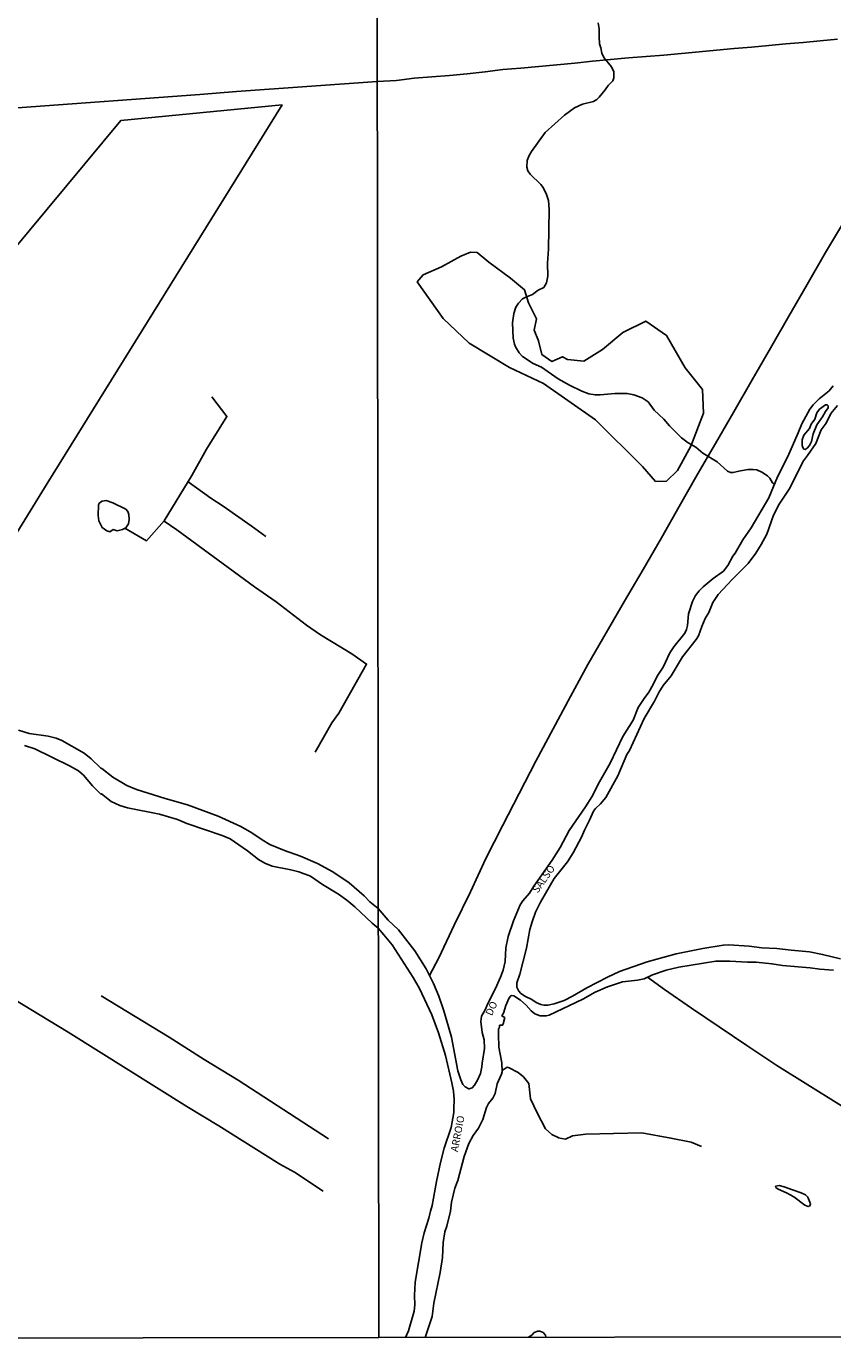
# Model space of a CAD drawing. Units: millimetres. Extents: x 183120 to 185548, y 1663197 to 1665975.
# Drawn here: x 184947 to 185221, y 1663197 to 1663646 of the extents above; entities that cross this region are included whole.
import ezdxf
from ezdxf.enums import TextEntityAlignment as Align

# ---------------------------------------------------------------- set-up
doc = ezdxf.new("R2010")
doc.units = ezdxf.units.MM
for name, color, linetype in [('V-ARROIO', 5, 'Continuous'), ('V-BANHADO', 3, 'Continuous'), ('V-LAGOA', 5, 'Continuous'), ('V-LOTE', 10, 'Continuous'), ('V-NOME_DOS_LOGRADOUROS', 7, 'Continuous'), ('V-TALVEGUE', 7, 'Continuous'), ('V-VALETA', 6, 'Continuous'), ('X-LIMITE_1000', 7, 'Continuous'), ('X-LIMITE_5000', 7, 'Continuous')]:
    doc.layers.add(name, color=color, linetype=linetype)

msp = doc.modelspace()

# ---------------------------------------------------------------- linework, layer by layer
at = {"layer": 'V-ARROIO'}
for points in [[(185201.2, 1663490.13), (185200.55, 1663490.63), (185199.61, 1663492.17), (185198.81, 1663493.03), (185196.95, 1663494.32), (185195.22, 1663495.01), (185193.94, 1663495.21), (185192.1, 1663495.12), (185189.09, 1663494.64), (185187.13, 1663494.11), (185186.27, 1663494.11), (185185.17, 1663494.6), (185181.67, 1663497.79), (185176.85, 1663500.75), (185174.48, 1663502.73), (185171.86, 1663504.25), (185169.59, 1663505.94), (185165.48, 1663510), (185163.53, 1663512.3), (185160.23, 1663515.32), (185158.19, 1663518.2), (185156.13, 1663519.61), (185153.3, 1663520.62), (185151.04, 1663520.99), (185146.86, 1663521.04), (185141.87, 1663520.58), (185140.22, 1663520.58), (185137.97, 1663520.97), (185135.58, 1663521.83), (185131.46, 1663523.89), (185127.61, 1663526.08), (185121.85, 1663530.04), (185119.01, 1663531.26), (185115.37, 1663533.67), (185114.24, 1663534.87), (185113.04, 1663536.96), (185112.68, 1663537.89), (185112.28, 1663539.93), (185112.04, 1663545.06), (185112.42, 1663548.24), (185113.15, 1663550.41), (185114.02, 1663551.82), (185115.43, 1663553.22), (185116.55, 1663553.83), (185118.85, 1663554.7), (185120.71, 1663556.2), (185122.67, 1663557.16), (185123.65, 1663558.69), (185124.07, 1663561), (185123.95, 1663565.37), (185124.28, 1663570.22), (185124.49, 1663583.63), (185124.23, 1663586.72), (185123.65, 1663588.75), (185122.43, 1663591.18), (185121.62, 1663592.24), (185118.03, 1663595.74), (185117.27, 1663596.84), (185116.93, 1663598.04), (185117.06, 1663600.35), (185117.69, 1663602.04), (185118.48, 1663603.4), (185123.13, 1663609.93), (185129.76, 1663615.84), (185133.11, 1663618.25), (185135.81, 1663619.52), (185139.55, 1663620.45), (185140.71, 1663621.16), (185141.49, 1663621.86), (185143.59, 1663624.45), (185144.58, 1663625.94), (185146.2, 1663627.47), (185146.54, 1663628.54), (185146.49, 1663630.56), (185145.74, 1663632.21), (185143.11, 1663635.44), (185142.42, 1663636.86), (185142.11, 1663638.69), (185141.68, 1663640.08), (185141.5, 1663642.47), (185141.51, 1663645.17), (185141.19, 1663647.17)], [(185221.14, 1663523.6), (185219.79, 1663521.94), (185216.37, 1663519.26), (185214.37, 1663517.19), (185213.26, 1663515.76), (185210.47, 1663510.72), (185209.29, 1663507.63), (185205.77, 1663499.6), (185202.27, 1663492.66), (185199.29, 1663485.58), (185193.31, 1663475.34), (185190.42, 1663471.21), (185187.85, 1663466.67), (185187.08, 1663465.72), (185185.34, 1663462.47), (185183.86, 1663460.62), (185180.38, 1663458.06), (185176.93, 1663455.19), (185175.61, 1663453.88), (185174.36, 1663452.25), (185173.33, 1663450.21), (185171.98, 1663445.99), (185171.59, 1663442.11), (185171.24, 1663440.68), (185171.24, 1663440.68), (185170.7, 1663439.49), (185166.97, 1663434.84), (185165.62, 1663432.77), (185163.26, 1663427.85), (185161.23, 1663424.88), (185159.91, 1663421.99), (185158.42, 1663419.4), (185156.8, 1663417.27), (185154.82, 1663414.12), (185153.05, 1663409.88), (185149.53, 1663404.25), (185145.25, 1663395.21), (185141.65, 1663388.84), (185138.99, 1663383.76), (185136.91, 1663380.32), (185131.35, 1663372.24), (185128.26, 1663366.47), (185125.48, 1663362.16), (185119.25, 1663353.4), (185117.82, 1663350.97), (185115.57, 1663348.32), (185114.68, 1663346.96), (185112.31, 1663341.54), (185110.52, 1663336.22), (185109.74, 1663332.36), (185109.53, 1663327.71), (185108.84, 1663324.75), (185107.98, 1663322.38), (185106.26, 1663318.51), (185103.64, 1663313.38), (185102.73, 1663311.22), (185101.48, 1663309.09), (185101.23, 1663307.24), (185101.69, 1663303.54), (185102.35, 1663301.09), (185102.52, 1663298.06), (185101.65, 1663293.07), (185101.63, 1663291.9), (185101.11, 1663289.59), (185100.1, 1663287.33), (185099.05, 1663285.56), (185098.3, 1663284.68), (185097.25, 1663284.36), (185097.19, 1663284.36), (185095.87, 1663285.03), (185095.13, 1663285.84), (185094.4, 1663287.37), (185093.44, 1663290.49), (185091.3, 1663301.95), (185088.64, 1663310.91), (185086.91, 1663315.91), (185085.17, 1663320.16), (185082.58, 1663325.25), (185078.77, 1663331.37), (185073.22, 1663338.47), (185069.68, 1663341.81), (185066.32, 1663345.73), (185063.45, 1663348.01), (185061.54, 1663350.07), (185056.4, 1663354.5), (185050.89, 1663358.23), (185045.59, 1663361.1), (185039.89, 1663363.51), (185034.44, 1663365.47), (185029.46, 1663367.56), (185026.82, 1663369.11), (185023.28, 1663371.52), (185019.48, 1663373.68), (185011.82, 1663377.22), (185001.43, 1663381.01), (184993.73, 1663383.19), (184983.99, 1663386.23), (184980.68, 1663387.56), (184975.98, 1663390.44), (184972.18, 1663393.41), (184971.88, 1663393.48), (184968.55, 1663396.64), (184966.18, 1663398.57), (184958.58, 1663402.95), (184958.58, 1663402.95), (184956.64, 1663403.7), (184953.93, 1663404.36), (184947.49, 1663405.36), (184943.89, 1663406.44)], [(185223.69, 1663328.56), (185217.57, 1663330.1), (185213.19, 1663330.99), (185206.92, 1663331.51), (185201.97, 1663332.18), (185196.86, 1663332.31), (185192.58, 1663332.96), (185185.69, 1663333.37), (185183.73, 1663333.25), (185176.85, 1663332.18), (185167.76, 1663330.31), (185157.89, 1663327.56), (185148.41, 1663324.25), (185144.36, 1663322.4), (185137.33, 1663318.79), (185132.41, 1663315.89), (185129.59, 1663314.47), (185126.22, 1663313.25), (185124.08, 1663312.89), (185122.72, 1663312.89), (185121.67, 1663313.07), (185120.09, 1663313.75), (185118.55, 1663314.78), (185116.5, 1663315.75), (185114.9, 1663316.77), (185114.16, 1663317.62), (185113.5, 1663318.94), (185113.46, 1663320.45), (185114.49, 1663323.43), (185116.75, 1663332.23), (185117.96, 1663338.61), (185118.68, 1663341.18), (185119.87, 1663344.53), (185121.54, 1663347.9), (185126.21, 1663355.93), (185130.73, 1663361.58), (185132.73, 1663364.72), (185135.53, 1663370), (185136.53, 1663372.46), (185138.29, 1663375.77), (185139.56, 1663378.82), (185140.33, 1663379.82), (185141.97, 1663381.32), (185143.83, 1663383.52), (185147.87, 1663390.94), (185151, 1663398.15), (185151.82, 1663399.58), (185156.8, 1663410.38), (185160.36, 1663416.29), (185161.79, 1663419.22), (185163.27, 1663421.6), (185165.99, 1663424.91), (185169.88, 1663431.4), (185174.6, 1663437.34), (185175.29, 1663438.6), (185176.46, 1663441.77), (185177.67, 1663444.41), (185178.83, 1663446.46), (185180.27, 1663449.89), (185181.99, 1663452.57), (185186.76, 1663457.75), (185186.76, 1663457.75), (185192.2, 1663463.21), (185194.81, 1663466.64), (185196.68, 1663469.6), (185198.6, 1663473.21), (185200.9, 1663479.64), (185202.78, 1663483.4), (185206.24, 1663488.46), (185211.06, 1663498.14), (185212.5, 1663499.89), (185215.33, 1663504.07), (185217.06, 1663508.71), (185218.83, 1663510.89), (185220.44, 1663514.24), (185222.61, 1663516.98)], [(185210.68, 1663505.32), (185211.19, 1663506.81), (185213.11, 1663509.16), (185213.72, 1663510.55), (185214.96, 1663512.34), (185215.61, 1663514.52), (185216.5, 1663515.71), (185218.62, 1663517.15), (185219.19, 1663517.19), (185219.45, 1663516.89), (185219.51, 1663516.16), (185218.6, 1663514.92), (185217.6, 1663513.06), (185215.67, 1663510.42), (185214.42, 1663507.36), (185213.81, 1663504.7), (185213.08, 1663503.3), (185212.3, 1663502.4), (185211.61, 1663502.01), (185211.26, 1663502.09), (185210.85, 1663502.61), (185210.65, 1663503.39), (185210.68, 1663505.32)], [(184945.9, 1663401.22), (184949.37, 1663400.06), (184961.15, 1663394.31), (184964.3, 1663392.58), (184965.94, 1663391.16), (184969.08, 1663387.48), (184971.92, 1663384.69), (184972.06, 1663384.76), (184975.4, 1663382.16), (184978.36, 1663380.75), (184980.96, 1663379.98), (184991.8, 1663377.82), (184998.02, 1663375.99), (185001.16, 1663374.69), (185013.17, 1663370.63), (185015.9, 1663369.41), (185021.82, 1663365.41), (185025.54, 1663362.39), (185027.66, 1663361.12), (185030.2, 1663360.17), (185036.5, 1663358.89), (185039.26, 1663358.17), (185043.26, 1663356.75), (185047.32, 1663353.95), (185052.76, 1663350.63), (185055.66, 1663348.61), (185058.36, 1663346.29), (185064.3, 1663340.71), (185066.33, 1663339.1), (185068.22, 1663336.83), (185071.03, 1663333.37), (185078.2, 1663322.28), (185080.31, 1663318.46), (185084.53, 1663309.54), (185086.83, 1663303.46), (185089.19, 1663295.74), (185091.38, 1663286.4), (185091.9, 1663283.6), (185092.16, 1663280.68), (185092.08, 1663277.65), (185092.04, 1663276.31), (185091.19, 1663271.14), (185088.81, 1663264.19), (185087.54, 1663259.3), (185086.1, 1663252.83), (185084.71, 1663244.63), (185084.08, 1663242.73), (185083.54, 1663240.3), (185081.9, 1663235.39), (185081.11, 1663231.94), (185078.91, 1663218.58), (185078.69, 1663214.06), (185078.77, 1663210.8), (185078.52, 1663208.64), (185076.63, 1663201.99), (185075.54, 1663199.75)], [(185082.29, 1663199.76), (185084.65, 1663206.91), (185085.26, 1663211.36), (185087.36, 1663221.81), (185088.22, 1663226.91), (185088.38, 1663232.09), (185089.01, 1663235.71), (185089.62, 1663237.58), (185090.88, 1663242.67), (185091.22, 1663245.75), (185092.4, 1663250.49), (185093.44, 1663253.1), (185095.51, 1663261.3), (185097.14, 1663265.74), (185098.59, 1663268.42), (185100.4, 1663271.01), (185101.88, 1663273.95), (185103.15, 1663278.02), (185103.9, 1663279.34), (185105.3, 1663281.18), (185106.13, 1663282.75), (185106.78, 1663286.01), (185108.33, 1663289.32), (185108.49, 1663290.17), (185108.37, 1663293.22), (185107.33, 1663298.55), (185107.2, 1663302.86), (185107.29, 1663304.62), (185107.61, 1663305.38), (185107.64, 1663306.01), (185108.64, 1663306.06), (185108.86, 1663306.43), (185109.36, 1663308.6), (185109.01, 1663308.92), (185108.51, 1663309.04), (185108.42, 1663309.23), (185109, 1663310.06), (185109.8, 1663312.72), (185110.78, 1663315.08), (185111.32, 1663315.93), (185111.69, 1663316.09), (185112.46, 1663316.01), (185114.76, 1663314.54), (185116.67, 1663312.84), (185118.34, 1663310.91), (185119.65, 1663309.92), (185121.43, 1663309.21), (185123.49, 1663309.15), (185124.5, 1663309.4), (185135.97, 1663314.87), (185140.12, 1663317.29), (185144.39, 1663319.04), (185149.46, 1663320.74), (185154.53, 1663321.34), (185156.82, 1663321.85), (185159.67, 1663323.15), (185164.37, 1663324.77), (185168.67, 1663325.72), (185181.27, 1663327.76), (185185.96, 1663327.85), (185191.97, 1663327.43), (185195.02, 1663327.42), (185200.32, 1663326.94), (185203.91, 1663326.34), (185213.36, 1663325.58), (185216.61, 1663325.05), (185221.31, 1663324.79)]]:
    msp.add_lwpolyline(points, dxfattribs=at)
at = {"layer": 'V-BANHADO'}
msp.add_lwpolyline([(185079.56, 1663559.08), (185088.46, 1663546.56), (185097.3, 1663538.2), (185111, 1663529.89), (185122.55, 1663524.5), (185140.23, 1663512.07), (185156.27, 1663496.23), (185160.73, 1663491.1), (185164.42, 1663491.22), (185168.16, 1663494.84), (185172.69, 1663503.08), (185177.02, 1663514.39), (185176.76, 1663522.46), (185170.77, 1663529.79), (185164.48, 1663540.8), (185157.4, 1663545.72), (185149.62, 1663541.78), (185142.66, 1663536.02), (185136.3, 1663532.07), (185130.78, 1663532.64), (185129.02, 1663533.53), (185125.36, 1663531.94), (185122.02, 1663534.3), (185120.83, 1663538.99), (185119.39, 1663542.55), (185120.15, 1663546.49), (185117.52, 1663551.9), (185116.05, 1663556.37), (185111.35, 1663560.36), (185103.95, 1663565.79), (185100.02, 1663569.03), (185097.77, 1663569.11), (185094.45, 1663567.84), (185087.88, 1663564.12), (185081.6, 1663561.43), (185079.56, 1663559.08)], close=True, dxfattribs=at)
at = {"layer": 'V-LAGOA'}
for points in [[(184971.04, 1663483.15), (184970.92, 1663479.47), (184971.13, 1663477.75), (184972.35, 1663475.41), (184973.86, 1663474.31), (184974.96, 1663473.96), (184976.09, 1663474.72), (184977.43, 1663474.34), (184979.21, 1663474.76), (184980.41, 1663475.35), (184981.3, 1663476.69), (184981.57, 1663478.19), (184981.41, 1663479.89), (184981.05, 1663480.9), (184980.33, 1663481.68), (184975.93, 1663483.82), (184973.68, 1663484.59), (184972.32, 1663484.41), (184971.43, 1663483.82), (184971.04, 1663483.15)], [(185207.36, 1663249.97), (185210.27, 1663249), (185211.8, 1663248.23), (185212.56, 1663247.53), (185213.43, 1663245.26), (185213.22, 1663244.51), (185212.63, 1663244.29), (185211.52, 1663244.75), (185207.79, 1663247.62), (185205.27, 1663248.99), (185202.49, 1663250.17), (185201.62, 1663250.82), (185201.61, 1663251.22), (185202.83, 1663251.46), (185204.51, 1663251.03), (185207.36, 1663249.97)]]:
    msp.add_lwpolyline(points, close=True, dxfattribs=at)
msp.add_lwpolyline([(185117.52, 1663199.81), (185118.55, 1663200.47), (185119.42, 1663201.45), (185120.62, 1663201.87), (185121.36, 1663201.86), (185122.45, 1663201.47), (185123.22, 1663200.5), (185123.4, 1663199.82)], dxfattribs=at)
at = {"layer": 'V-LOTE'}
for points in [[(185065.94, 1663627.22), (185072.54, 1663627.62), (185078.5, 1663628.33), (185084.52, 1663628.82), (185090.54, 1663629.31), (185096.59, 1663629.83), (185102.67, 1663630.57), (185108.75, 1663631.31), (185114.86, 1663631.8), (185120.97, 1663632.38), (185127.08, 1663632.96), (185133.19, 1663633.54), (185139.3, 1663634.12), (185145.41, 1663634.7), (185151.52, 1663635.28), (185157.54, 1663635.77), (185163.56, 1663636.26), (185169.58, 1663636.75), (185175.54, 1663637.33), (185181.5, 1663637.91), (185187.46, 1663638.49), (185193.35, 1663638.98), (185199.24, 1663639.47), (185205.1, 1663640.02), (185210.96, 1663640.57), (185216.82, 1663641.12), (185222.68, 1663641.67)], [(184806.17, 1663598.51), (184796.42, 1663595.03), (184795.56, 1663597.95), (184807.03, 1663601.56), (184820.32, 1663605.26), (184833.11, 1663608.48), (184845.68, 1663611.09), (184851.57, 1663612.16), (184870.59, 1663613.46), (184895.72, 1663614.83), (184907.57, 1663615.71), (184918.82, 1663616.33), (184943.53, 1663618.29), (185005.59, 1663622.79), (185018.08, 1663623.85), (185065.94, 1663627.22)], [(184875.91, 1663406.44), (184881.71, 1663464.36), (184884.76, 1663492.78), (184885.46, 1663502.01), (184978.62, 1663613.95), (185033.57, 1663619.26), (184953.55, 1663490.39), (184913.36, 1663425.03)], [(185225, 1663579.79), (185218.59, 1663569.01), (185212.3, 1663558.17), (185206.08, 1663547.33), (185199.86, 1663536.49), (185193.64, 1663525.65), (185187.42, 1663514.81), (185181.13, 1663503.97), (185174.84, 1663493.32), (185168.81, 1663482.61), (185162.78, 1663471.9), (185156.49, 1663461.12), (185150.2, 1663450.34), (185143.91, 1663439.56), (185137.62, 1663428.78), (185131.77, 1663417.88), (185125.92, 1663406.91), (185120.01, 1663395.94), (185114.29, 1663384.91), (185108.57, 1663373.88), (185102.98, 1663362.73), (185097.7, 1663351.39), (185092.17, 1663340.05), (185086.89, 1663328.96), (185083.78, 1663322.88)]]:
    msp.add_lwpolyline(points, dxfattribs=at)
at = {"layer": 'V-TALVEGUE'}
msp.add_lwpolyline([(185127.75, 1663267.64), (185125.36, 1663268.83), (185123.22, 1663270.72), (185120.44, 1663276.21), (185118.11, 1663280.91), (185117.6, 1663286.21), (185115.71, 1663288.45), (185113.94, 1663289.96), (185110.91, 1663291.48), (185110.15, 1663291.7), (185108.47, 1663290.56)], dxfattribs=at)
at = {"layer": 'V-VALETA'}
for points in [[(184980.09, 1663475.19), (184987.44, 1663470.9), (184993.46, 1663477.65), (185002.84, 1663493.12), (185007.88, 1663502.04), (185012.1, 1663509.07), (185014.81, 1663513.23), (185009.69, 1663519.95)], [(185001.57, 1663491.02), (185009.36, 1663485.47), (185013.48, 1663482.71), (185023.03, 1663475.99), (185028, 1663472.41)], [(184993.44, 1663477.62), (184997.76, 1663474.65), (185024.2, 1663455.22), (185031.55, 1663450.14), (185041.87, 1663442.2), (185046.66, 1663438.88), (185057.34, 1663432.39), (185062.35, 1663428.95), (185052.85, 1663412.28), (185050.46, 1663408.93), (185044.8, 1663398.96)], [(185270.39, 1663249.11), (185258.01, 1663257.05), (185246.34, 1663264.21), (185234.73, 1663271.68), (185223.12, 1663279.09), (185212.52, 1663285.68), (185201.98, 1663292.33), (185191.76, 1663299.11), (185182.36, 1663305.45), (185172.96, 1663311.79), (185163.81, 1663318.19), (185157.95, 1663322.37)], [(185047.54, 1663249.47), (185037.8, 1663255.94), (185032.84, 1663258.77), (185012, 1663271.78), (185001.1, 1663278.34), (184960.72, 1663303.61), (184935.73, 1663318.77)], [(184972.02, 1663316.06), (184995.18, 1663301.99), (185007.03, 1663294.37), (185018.61, 1663287.29), (185049.35, 1663267.32)], [(185176.33, 1663264.78), (185172.86, 1663266.23), (185165.98, 1663267.62), (185156.01, 1663269.42), (185146.36, 1663269.2), (185137.02, 1663268.92), (185132.41, 1663268.38), (185130.08, 1663267.19), (185127.62, 1663267.66)]]:
    msp.add_lwpolyline(points, dxfattribs=at)
at = {"layer": 'X-LIMITE_1000'}
msp.add_line((185066.52, 1663199.69), (185062.75, 1665971.13), dxfattribs=at)
at = {"layer": 'X-LIMITE_5000'}
msp.add_lwpolyline([(183135.36, 1665968.39), (183617.21, 1665969.12), (184099.06, 1665969.82), (184580.91, 1665970.51), (185062.76, 1665971.17), (185544.6, 1665971.82), (185545.33, 1665417.53), (185546.06, 1664863.24), (185546.79, 1664308.96), (185547.52, 1663754.67), (185548.24, 1663200.38), (185066.52, 1663199.74), (184584.79, 1663199.08), (184103.07, 1663198.39), (183621.34, 1663197.68), (183139.62, 1663196.95), (183138.76, 1663751.24), (183137.92, 1664305.53), (183137.06, 1664859.82), (183136.22, 1665414.1), (183135.36, 1665968.39)], dxfattribs=at)

# ---------------------------------------------------------------- texts
at = {"layer": 'V-NOME_DOS_LOGRADOUROS'}
for s, rotation, p in [('SALSO', 55, (185121.26, 1663350.33)), ('DO', 66, (185105.72, 1663308.68)), ('ARROIO', 79, (185094.14, 1663262.59))]:
    msp.add_text(s, height=2.5, rotation=rotation, dxfattribs=at).set_placement(p, align=Align.BOTTOM_LEFT)

doc.saveas('drawing.dxf')
